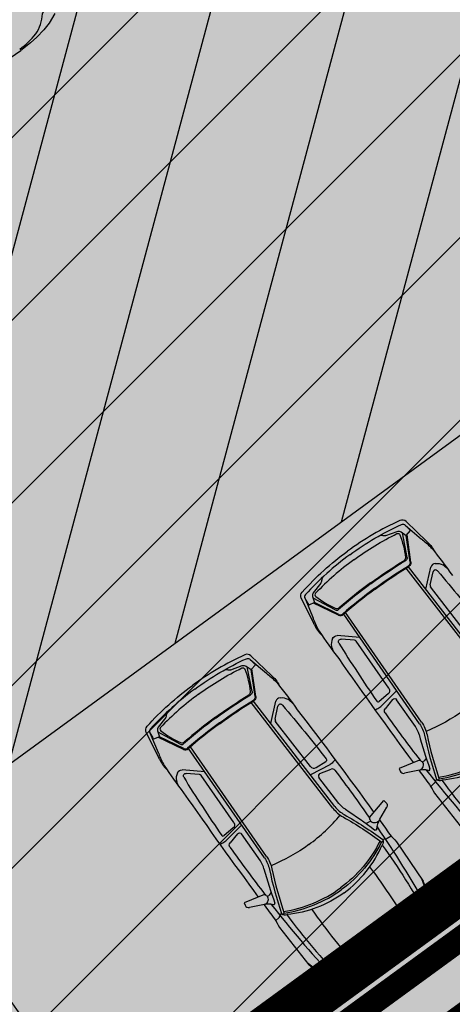
# Model space of a CAD drawing. Units: metres. Extents: x 549375 to 551500, y 6586009 to 6587711.
# Drawn here: x 550179 to 550184, y 6586768 to 6586780 of the extents above; entities that cross this region are included whole.
import ezdxf

# ---------------------------------------------------------------- set-up
doc = ezdxf.new("R2010")
doc.units = ezdxf.units.M
doc.linetypes.add('DASHED', pattern=[0.75, 0.5, -0.25])
for name, color, linetype in [('03_haljastatavad_alad', 82, 'Continuous'), ('03_pl_servituut_juurdep22s', 202, 'Continuous'), ('03_pl_teed', 7, 'Continuous'), ('03_pl_teed_P_HATCH', 140, 'Continuous'), ('04_illu_detail', 7, 'Continuous'), ('04_illu_haljastus_HATCH', 81, 'Continuous'), ('04_illu_hoovi_HATCH', 254, 'Continuous'), ('05_pl_tn_valgus', 30, 'Plan_tanvalgus')]:
    doc.layers.add(name, color=color, linetype=linetype)
doc.layers.add('04_pl_TTV_hydrandi_R100m', color=7, linetype='DASHED', true_color=0x0052a5)
doc.layers.add('05_pl_SK_vabavoolne', color=3, linetype='Kanal11', lineweight=0)
doc.layers.add('_abi', color=1, linetype='Continuous', plot=False)
doc.layers.add('_abi_hatchborder', color=4, linetype='Continuous', plot=False)
doc.linetypes.add('Kanal11', pattern='A,3.4,-0.4,["K11",Standard,S=0.5,R=0,X=-0.1,Y=-0.25],-1.4', length=5.2)
doc.linetypes.add('Plan_tanvalgus', pattern='A,4,-0.5,[11,EVP2.shx,S=1,R=0,X=-0.1,Y=-0.5],-1.4,[12,EVP2.shx,S=1,R=0,X=-0.1,Y=-0.5],-0.7,[18,EVP2.shx,S=1,R=0,X=-0.1,Y=-0.5],-0.5,[12,EVP2.shx,S=1,R=0,X=-0.1,Y=-0.5],-0.9', length=8)
pattern_1 = [(45, (0, 0), (0.16837980227, 0.617392608324), [0.79375, -0.15875, 0, -0.15875])]

msp = doc.modelspace()

# ---------------------------------------------------------------- hatches: boundary and pattern name
at = {"layer": '03_haljastatavad_alad'}
h = msp.add_hatch(dxfattribs=at)
h.set_pattern_fill('ANSI31', color=256, scale=0.5, angle=90)
edge = h.paths.add_edge_path()
edge.add_line((550185.895, 6586791.203), (550175.16, 6586795.65))
edge.add_line((550175.16, 6586795.65), (549957.415, 6586637.064))
edge.add_line((549957.415, 6586637.064), (549986.18, 6586610.029))
edge.add_line((549986.18, 6586610.029), (549992.277, 6586616.517))
edge.add_line((549992.277, 6586616.517), (550005.026, 6586630.082))
edge.add_arc((550000.687, 6586635.638), 7.049, 307.9867, 396.6149)
edge.add_line((550006.346, 6586639.842), (549996.68, 6586653.084))
edge.add_line((549996.68, 6586653.084), (550185.895, 6586791.203))
at = {"layer": '03_pl_servituut_juurdep22s'}
h = msp.add_hatch(dxfattribs=at)
h.set_pattern_fill('ANSI31', color=256, scale=0.5, angle=30)
edge = h.paths.add_edge_path()
edge.add_line((550484.084, 6586866.685), (550485.259, 6586859.442))
edge.add_line((550485.259, 6586859.442), (550366.268, 6586876.664))
edge.add_arc((550364.406, 6586863.798), 13, 81.7647, 126.0167)
edge.add_line((550356.762, 6586874.313), (550318.736, 6586846.668))
edge.add_line((550318.736, 6586846.668), (550290.63, 6586825.354))
edge.add_line((550290.63, 6586825.354), (550261.124, 6586760.843))
edge.add_line((550261.124, 6586760.843), (550252.5, 6586754.56))
edge.add_line((550252.5, 6586754.56), (550189.726, 6586779.143))
edge.add_line((550189.726, 6586779.143), (550174.103, 6586767.739))
edge.add_line((550174.103, 6586767.739), (550167.028, 6586777.431))
edge.add_line((550167.028, 6586777.431), (550183.182, 6586789.223))
edge.add_line((550183.182, 6586789.223), (550251.48, 6586762.477))
edge.add_line((550251.48, 6586762.477), (550255.521, 6586765.421))
edge.add_line((550255.521, 6586765.421), (550284.997, 6586829.867))
edge.add_line((550284.997, 6586829.867), (550314.562, 6586852.289))
edge.add_line((550314.562, 6586852.289), (550334.434, 6586866.735))
edge.add_arc((550322.674, 6586882.912), 20, 306.0167, 358.6769)
edge.add_line((550342.669, 6586882.451), (550343.202, 6586905.546))
edge.add_line((550343.202, 6586905.546), (550346.58, 6586905.63))
edge.add_line((550346.58, 6586905.63), (550350.201, 6586905.4))
edge.add_line((550350.201, 6586905.4), (550349.562, 6586877.733))
edge.add_line((550349.562, 6586877.733), (550352.646, 6586879.975))
edge.add_arc((550364.406, 6586863.798), 20, 81.7647, 126.0167, ccw=False)
edge.add_line((550367.271, 6586883.592), (550484.084, 6586866.685))
at = {"layer": '03_pl_teed_P_HATCH'}
h = msp.add_hatch(dxfattribs=at)
h.set_pattern_fill('ANSI31', color=256, scale=0.5)
h.paths.add_polyline_path([(550201.949, 6586781.874), (550183.182, 6586789.223), (549996.68, 6586653.084), (550006.703, 6586639.353)])
at = {"layer": '04_illu_haljastus_HATCH'}
h = msp.add_hatch(dxfattribs=at)
h.set_pattern_fill('ANSI36', color=256, scale=0.1)
h.set_pattern_definition(pattern_1)
edge = h.paths.add_edge_path()
edge.add_line((550481.941, 6586727.881), (550503.051, 6586718.515))
edge.add_line((550503.051, 6586718.515), (550463.889, 6586689.984))
edge.add_line((550463.889, 6586689.984), (550442.779, 6586699.35))
edge.add_line((550442.779, 6586699.35), (550139.617, 6586478.482))
edge.add_line((550139.617, 6586478.482), (550160.05, 6586464.86))
edge.add_line((550160.05, 6586464.86), (550462.202, 6586681.193))
edge.add_line((550462.202, 6586681.193), (550517.76, 6586659.15))
edge.add_line((550517.76, 6586659.15), (550517.28, 6586662.11))
edge.add_line((550517.28, 6586662.11), (550485.182, 6586859.914))
edge.add_line((550485.182, 6586859.914), (550484.669, 6586860.127))
edge.add_arc((550476.998, 6586841.65), 20.007, 67.4524, 217.8893)
edge.add_line((550461.208, 6586829.363), (550491.375, 6586787.956))
edge.add_arc((550456.621, 6586762.635), 43, -53.925, 36.075, ccw=False)
h = msp.add_hatch(dxfattribs=at)
h.set_pattern_fill('ANSI36', color=256, scale=0.1)
h.set_pattern_definition(pattern_1)
edge = h.paths.add_edge_path()
edge.add_line((550183.182, 6586789.223), (550250.241, 6586762.962))
edge.add_line((550250.241, 6586762.962), (550252.52, 6586763.144))
edge.add_line((550252.52, 6586763.144), (550252.553, 6586763.588))
edge.add_line((550252.553, 6586763.588), (550175.16, 6586795.65))
edge.add_line((550175.16, 6586795.65), (549953.31, 6586634.06))
edge.add_line((549953.31, 6586634.06), (550068.16, 6586526.12))
edge.add_line((550068.16, 6586526.12), (550077.872, 6586536.073))
edge.add_line((550077.872, 6586536.073), (549992.277, 6586616.517))
edge.add_line((549992.277, 6586616.517), (550005.026, 6586630.082))
edge.add_arc((550000.687, 6586635.638), 7.049, 307.9867, 396.6149)
edge.add_line((550006.346, 6586639.842), (549996.68, 6586653.084))
edge.add_line((549996.68, 6586653.084), (550183.182, 6586789.223))
h = msp.add_hatch(dxfattribs=at)
h.set_pattern_fill('ANSI36', color=256, scale=0.1)
h.set_pattern_definition(pattern_1)
h.paths.add_polyline_path([(550195.246, 6586776.981), (550012.357, 6586643.48), (550013.241, 6586642.269), (550196.13, 6586775.77)])
at = {"layer": '04_illu_hoovi_HATCH'}
h = msp.add_hatch(color=256, dxfattribs=at)
h.dxf.hatch_style = 1
edge = h.paths.add_edge_path()
edge.add_line((550428.925, 6586873.675), (550491.375, 6586787.956))
edge.add_arc((550456.621, 6586762.635), 43, -53.925, 36.075, ccw=False)
edge.add_line((550481.941, 6586727.881), (550503.051, 6586718.515))
edge.add_line((550503.051, 6586718.515), (550463.889, 6586689.984))
edge.add_line((550463.889, 6586689.984), (550442.779, 6586699.35))
edge.add_line((550442.779, 6586699.35), (550162.675, 6586495.281))
edge.add_arc((550150.898, 6586511.446), 20, 236.3235, 306.075, ccw=False)
edge.add_line((550139.808, 6586494.803), (550077.872, 6586536.073))
edge.add_line((550077.872, 6586536.073), (549992.277, 6586616.517))
edge.add_line((549992.277, 6586616.517), (550005.026, 6586630.082))
edge.add_arc((550000.687, 6586635.638), 7.049, 307.9867, 396.6149)
edge.add_line((550006.346, 6586639.842), (549996.68, 6586653.084))
edge.add_line((549996.68, 6586653.084), (550183.182, 6586789.223))
edge.add_line((550183.182, 6586789.223), (550250.241, 6586762.962))
edge.add_line((550250.241, 6586762.962), (550252.52, 6586763.144))
edge.add_line((550252.52, 6586763.144), (550253.933, 6586765.357))
edge.add_line((550253.933, 6586765.357), (550253.933, 6586765.348))
edge.add_line((550253.933, 6586765.348), (550259.585, 6586840.335))
edge.add_arc((550278.52, 6586838.758), 19, 50.2079, 175.2377, ccw=False)
edge.add_arc((550303.291, 6586867.568), 19, 228.4147, 308.1642)
edge.add_line((550315.031, 6586852.63), (550359.111, 6586884.675))
edge.add_arc((550388.512, 6586844.233), 50, 36.075, 126.0167, ccw=False)
edge = h.paths.add_edge_path(flags=16)
edge.add_arc((550278.52, 6586838.758), 11, 0, 360)
h.paths.add_polyline_path([(550092.153, 6586556.213), (550084.879, 6586550.914), (550091.944, 6586541.216), (550099.218, 6586546.516), (550119.682, 6586518.428), (550131.157, 6586526.788), (550141.257, 6586512.925), (550487.513, 6586765.188), (550415.495, 6586864.04), (550057.764, 6586603.416)], flags=16)
h.paths.add_polyline_path([(550195.246, 6586776.981), (550012.357, 6586643.48), (550013.241, 6586642.269), (550196.13, 6586775.77)], flags=16)

# ---------------------------------------------------------------- linework, layer by layer
at = {"layer": '03_pl_teed', "const_width": 0.3}
msp.add_lwpolyline([(550195.246, 6586776.981), (550012.357, 6586643.48), (550013.241, 6586642.269), (550196.13, 6586775.77), (550195.246, 6586776.981)], close=True, dxfattribs=at)
at = {"layer": '04_illu_detail', "transparency": 33554687}
for p, q in [((550183.791, 6586774.236), (550184.046, 6586773.991)), ((550183.543, 6586774.063), (550183.683, 6586774.115)), ((550183.804, 6586773.796), (550183.746, 6586774.099)), ((550183.782, 6586774.191), (550183.982, 6586774.021)), ((550183.841, 6586773.735), (550183.793, 6586774.066)), ((550183.851, 6586773.736), (550183.803, 6586774.074)), ((550184.797, 6586772.365), (550183.794, 6586773.663)), ((550184.822, 6586772.384), (550183.821, 6586773.68)), ((550184.035, 6586773.403), (550184.096, 6586773.676)), ((550184.087, 6586773.458), (550184.123, 6586773.616)), ((550182.744, 6586773.479), (550182.652, 6586773.36)), ((550184.521, 6586772.876), (550184.09, 6586773.434)), ((550182.504, 6586773.294), (550182.66, 6586772.977)), ((550182.55, 6586773.289), (550182.651, 6586773.048)), ((550182.92, 6586773.149), (550182.649, 6586773.296)), ((550182.963, 6586773.086), (550182.655, 6586773.234)), ((550182.967, 6586773.095), (550182.666, 6586773.241)), ((550183.957, 6586771.752), (550183.025, 6586773.098)), ((550183.983, 6586771.77), (550183.049, 6586773.119)), ((550183.224, 6586772.81), (550182.945, 6586772.834)), ((550183.156, 6586772.777), (550182.995, 6586772.791)), ((550183.58, 6586772.187), (550183.178, 6586772.767)), ((550181.877, 6586772.541), (550182.077, 6586772.371)), ((550181.886, 6586772.586), (550182.142, 6586772.341)), ((550181.638, 6586772.413), (550181.779, 6586772.465)), ((550181.899, 6586772.146), (550181.841, 6586772.449)), ((550181.936, 6586772.085), (550181.888, 6586772.416)), ((550181.946, 6586772.086), (550181.898, 6586772.424)), ((550183.57, 6586772.117), (550183.462, 6586772.026)), ((550183.671, 6586772.152), (550183.481, 6586771.963)), ((550183.626, 6586772.049), (550183.534, 6586771.935)), ((550183.906, 6586771.716), (550183.676, 6586772.047)), ((550182.892, 6586770.715), (550181.889, 6586772.013)), ((550182.917, 6586770.734), (550181.916, 6586772.03)), ((550182.13, 6586771.753), (550182.191, 6586772.027)), ((550182.183, 6586771.808), (550182.218, 6586771.966)), ((550180.839, 6586771.829), (550180.747, 6586771.711)), ((550182.617, 6586771.226), (550182.185, 6586771.784)), ((550180.599, 6586771.644), (550180.755, 6586771.327)), ((550180.645, 6586771.639), (550180.746, 6586771.398)), ((550181.015, 6586771.499), (550180.744, 6586771.646)), ((550181.058, 6586771.436), (550180.75, 6586771.584)), ((550181.062, 6586771.445), (550180.761, 6586771.591)), ((550182.052, 6586770.102), (550181.12, 6586771.448)), ((550182.078, 6586770.12), (550181.144, 6586771.469)), ((550184.04, 6586771.326), (550184.01, 6586771.291)), ((550182.622, 6586771.129), (550182.86, 6586771.252)), ((550182.686, 6586771.214), (550182.806, 6586771.289)), ((550182.734, 6586771.14), (550182.87, 6586771.193)), ((550183.958, 6586771.304), (550183.707, 6586771.201)), ((550183.707, 6586771.201), (550183.72, 6586771.17)), ((550183.978, 6586771.291), (550183.97, 6586771.301)), ((550181.32, 6586771.16), (550181.04, 6586771.184)), ((550181.251, 6586771.127), (550181.09, 6586771.141)), ((550181.675, 6586770.537), (550181.273, 6586771.117)), ((550182.967, 6586770.773), (550182.72, 6586771.092)), ((550183.936, 6586771.177), (550183.773, 6586771.142)), ((550184.094, 6586770.981), (550184.138, 6586771.02)), ((550184.143, 6586771.027), (550184.167, 6586771.068)), ((550184.14, 6586770.899), (550184.503, 6586770.439)), ((550183.344, 6586770.598), (550183.517, 6586770.806)), ((550183.471, 6586770.58), (550183.554, 6586770.725)), ((550183.517, 6586770.806), (550183.543, 6586770.785)), ((550183.35, 6586770.575), (550183.343, 6586770.585)), ((550181.665, 6586770.467), (550181.557, 6586770.376)), ((550181.766, 6586770.502), (550181.576, 6586770.313)), ((550183.298, 6586770.527), (550183.34, 6586770.544)), ((550181.721, 6586770.399), (550181.629, 6586770.286)), ((550182.001, 6586770.066), (550181.771, 6586770.397)), ((550183.61, 6586770.371), (550183.56, 6586770.341)), ((550183.552, 6586770.338), (550183.505, 6586770.328)), ((550183.674, 6586770.302), (550184.003, 6586769.817)), ((550184.121, 6586769.472), (550183.984, 6586769.845)), ((550184.157, 6586769.439), (550184.003, 6586769.817)), ((550182.053, 6586769.654), (550181.802, 6586769.551)), ((550182.073, 6586769.641), (550182.065, 6586769.651)), ((550182.135, 6586769.676), (550182.105, 6586769.641)), ((550181.802, 6586769.551), (550181.815, 6586769.52)), ((550182.031, 6586769.527), (550181.868, 6586769.492)), ((550182.238, 6586769.377), (550182.262, 6586769.418)), ((550182.189, 6586769.331), (550182.233, 6586769.37)), ((550182.236, 6586769.249), (550182.598, 6586768.789)), ((550182.891, 6586768.572), (550182.577, 6586768.815)), ((550182.911, 6586768.528), (550182.598, 6586768.789))]:
    msp.add_line(p, q, dxfattribs=at)
for points in [[(550179.045, 6586780.04, 0.072834), (550179.241, 6586780.227, 0.149154), (550179.323, 6586780.475, 0.103477), (550179.379, 6586780.728, -15.7683)], [(550183.716, 6586774.249, 0.050525), (550183.071, 6586773.871, 0.050525)], [(550183.791, 6586774.236, 0.307958), (550183.716, 6586774.249)], [(550183.101, 6586773.828, -0.05027), (550183.734, 6586774.2)], [(550183.683, 6586774.115, -0.244959), (550183.731, 6586774.109)], [(550183.734, 6586774.2, -0.321565), (550183.782, 6586774.191)], [(550183.782, 6586774.191, -0.001729), (550183.844, 6586774.124)], [(550183.148, 6586773.765, -0.043552), (550183.68, 6586774.087)], [(550183.461, 6586774.06, -0.225062), (550183.506, 6586774.064)], [(550183.543, 6586774.063, -0.183086), (550183.506, 6586774.064)], [(550183.68, 6586774.087, -0.442872), (550183.716, 6586774.073)], [(550183.716, 6586774.073, -0.063314), (550183.783, 6586773.796)], [(550183.993, 6586774.012, -0.009784), (550183.982, 6586774.021)], [(550183.993, 6586774.012, -0.037425), (550184.111, 6586773.904)], [(550184.055, 6586773.983, -0.005711), (550184.046, 6586773.991)], [(550184.055, 6586773.983, -0.095246), (550184.147, 6586773.859)], [(550182.515, 6586773.37, -0.050525), (550183.071, 6586773.871, -0.050525)], [(550184.111, 6586773.904, -0.017111), (550184.36, 6586773.573)], [(550183.101, 6586773.828, 0.05027), (550182.556, 6586773.338)], [(550183.148, 6586773.765, 0.043552), (550182.68, 6586773.355)], [(550183.355, 6586773.481, -0.019989), (550183.763, 6586773.755)], [(550183.362, 6586773.473, -0.020866), (550183.787, 6586773.758)], [(550183.783, 6586773.796, -0.289417), (550183.763, 6586773.755)], [(550183.804, 6586773.796, -0.312068), (550183.787, 6586773.758)], [(550183.841, 6586773.735, -0.299738), (550183.821, 6586773.693)], [(550183.851, 6586773.736, -0.299738), (550183.827, 6586773.684)], [(550183.405, 6586773.414, -0.020694), (550183.821, 6586773.693)], [(550183.411, 6586773.405, -0.020693), (550183.827, 6586773.684)], [(550184.149, 6586773.719, 0.334404), (550184.096, 6586773.676)], [(550184.178, 6586773.63, 0.616581), (550184.123, 6586773.616)], [(550184.149, 6586773.719, -0.202059), (550184.243, 6586773.702)], [(550184.178, 6586773.63, -0.012989), (550184.716, 6586772.97)], [(550184.303, 6586773.653, 0.036002), (550184.243, 6586773.702)], [(550182.744, 6586773.479, 0.183086), (550182.755, 6586773.514)], [(550182.771, 6586773.556, 0.225062), (550182.755, 6586773.514)], [(550182.504, 6586773.294, -0.307958), (550182.515, 6586773.37)], [(550183.362, 6586773.473, 0.020866), (550182.962, 6586773.154)], [(550183.355, 6586773.481, 0.019989), (550182.971, 6586773.176)], [(550183.405, 6586773.414, 0.020694), (550183.013, 6586773.101)], [(550183.411, 6586773.405, 0.020693), (550183.02, 6586773.093)], [(550182.556, 6586773.338, 0.321565), (550182.55, 6586773.289)], [(550182.55, 6586773.289, 0.001729), (550182.595, 6586773.21)], [(550182.652, 6586773.36, 0.244959), (550182.643, 6586773.313)], [(550182.68, 6586773.355, 0.442872), (550182.682, 6586773.316)], [(550182.682, 6586773.316, 0.063314), (550182.927, 6586773.169)], [(550182.92, 6586773.149, 0.312068), (550182.962, 6586773.154)], [(550182.927, 6586773.169, 0.289417), (550182.971, 6586773.176)], [(550182.656, 6586773.034, 0.009784), (550182.651, 6586773.048)], [(550182.656, 6586773.034, 0.037425), (550182.723, 6586772.889)], [(550182.963, 6586773.086, 0.299738), (550183.02, 6586773.093)], [(550182.967, 6586773.095, 0.299738), (550183.013, 6586773.101)], [(550182.665, 6586772.966, 0.005711), (550182.66, 6586772.977)], [(550182.665, 6586772.966, 0.095246), (550182.756, 6586772.841)], [(550182.723, 6586772.889, 0.017111), (550182.964, 6586772.552)], [(550182.889, 6586772.797, 0.202059), (550182.877, 6586772.702)], [(550182.889, 6586772.797, -0.334404), (550182.945, 6586772.834)], [(550182.965, 6586772.743, -0.616581), (550182.995, 6586772.791)], [(550182.905, 6586772.631, -0.036002), (550182.877, 6586772.702)], [(550182.965, 6586772.743, 0.012989), (550183.431, 6586772.03)], [(550181.811, 6586772.599, 0.050525), (550181.166, 6586772.221, 0.050525)], [(550181.197, 6586772.178, -0.05027), (550181.829, 6586772.55)], [(550181.886, 6586772.586, 0.307958), (550181.811, 6586772.599)], [(550181.829, 6586772.55, -0.321565), (550181.877, 6586772.541)], [(550181.877, 6586772.541, -0.001729), (550181.94, 6586772.474)], [(550182.964, 6586772.552, 0.007076), (550183.881, 6586771.272)], [(550181.243, 6586772.115, -0.043552), (550181.775, 6586772.437)], [(550181.556, 6586772.411, -0.225062), (550181.601, 6586772.414)], [(550181.638, 6586772.413, -0.183086), (550181.601, 6586772.414)], [(550181.775, 6586772.437, -0.442872), (550181.811, 6586772.423)], [(550181.779, 6586772.465, -0.244959), (550181.827, 6586772.459)], [(550181.811, 6586772.423, -0.063314), (550181.878, 6586772.146)], [(550182.088, 6586772.362, -0.009784), (550182.077, 6586772.371)], [(550182.088, 6586772.362, -0.037425), (550182.206, 6586772.254)], [(550182.15, 6586772.333, -0.005711), (550182.142, 6586772.341)], [(550182.15, 6586772.333, -0.095246), (550182.242, 6586772.209)], [(550180.61, 6586771.72, -0.050525), (550181.166, 6586772.221, -0.050525)], [(550181.197, 6586772.178, 0.05027), (550180.651, 6586771.688)], [(550182.206, 6586772.254, -0.017111), (550182.455, 6586771.923)], [(550183.58, 6586772.187, -0.387272), (550183.57, 6586772.117)], [(550181.243, 6586772.115, 0.043552), (550180.775, 6586771.705)], [(550181.45, 6586771.831, -0.019989), (550181.858, 6586772.105)], [(550181.457, 6586771.823, -0.020866), (550181.882, 6586772.108)], [(550181.5, 6586771.764, -0.020694), (550181.916, 6586772.043)], [(550181.878, 6586772.146, -0.289417), (550181.858, 6586772.105)], [(550181.899, 6586772.146, -0.312068), (550181.882, 6586772.108)], [(550181.936, 6586772.085, -0.299738), (550181.916, 6586772.043)], [(550181.946, 6586772.086, -0.299738), (550181.922, 6586772.034)], [(550182.244, 6586772.069, 0.334404), (550182.191, 6586772.027)], [(550182.244, 6586772.069, -0.202059), (550182.338, 6586772.052)], [(550182.398, 6586772.003, 0.036002), (550182.338, 6586772.052)], [(550183.626, 6586772.049, -0.500896), (550183.676, 6586772.047)], [(550181.506, 6586771.755, -0.020693), (550181.922, 6586772.034)], [(550182.273, 6586771.98, 0.616581), (550182.218, 6586771.966)], [(550182.273, 6586771.98, -0.012989), (550182.811, 6586771.32)], [(550182.455, 6586771.923, -0.007076), (550183.397, 6586770.662)], [(550183.416, 6586771.911, -0.381285), (550183.431, 6586771.934)], [(550183.431, 6586772.03, 0.441771), (550183.462, 6586772.026)], [(550183.431, 6586771.934, 0.129558), (550183.482, 6586771.964)], [(550183.533, 6586771.885, -0.335396), (550183.534, 6586771.935)], [(550184.501, 6586771.916, -0.060039), (550184.038, 6586771.657)], [(550180.839, 6586771.829, 0.183086), (550180.85, 6586771.864)], [(550180.866, 6586771.906, 0.225062), (550180.85, 6586771.864)], [(550181.457, 6586771.823, 0.020866), (550181.057, 6586771.504)], [(550181.45, 6586771.831, 0.019989), (550181.066, 6586771.526)], [(550183.533, 6586771.885, 0.011023), (550183.963, 6586771.304)], [(550180.599, 6586771.644, -0.307958), (550180.61, 6586771.72)], [(550180.651, 6586771.688, 0.321565), (550180.645, 6586771.639)], [(550180.747, 6586771.711, 0.244959), (550180.738, 6586771.663)], [(550180.775, 6586771.705, 0.442872), (550180.777, 6586771.666)], [(550181.5, 6586771.764, 0.020694), (550181.108, 6586771.451)], [(550181.506, 6586771.755, 0.020693), (550181.115, 6586771.443)], [(550183.951, 6586771.618, 0.08605), (550183.906, 6586771.716)], [(550183.957, 6586771.752, -0.1001), (550184.018, 6586771.61)], [(550183.983, 6586771.77, -0.1001), (550184.049, 6586771.617)], [(550180.645, 6586771.639, 0.001729), (550180.69, 6586771.56)], [(550180.777, 6586771.666, 0.063314), (550181.022, 6586771.519)], [(550183.951, 6586771.618, 0.023661), (550184.085, 6586771.198)], [(550184.018, 6586771.61, 0.030622), (550184.167, 6586771.068)], [(550184.049, 6586771.617, 0.031165), (550184.2, 6586771.069)], [(550181.015, 6586771.499, 0.312068), (550181.057, 6586771.504)], [(550181.022, 6586771.519, 0.289417), (550181.066, 6586771.526)], [(550181.058, 6586771.436, 0.299738), (550181.115, 6586771.443)], [(550181.062, 6586771.445, 0.299738), (550181.108, 6586771.451)], [(550180.752, 6586771.384, 0.009784), (550180.746, 6586771.398)], [(550180.752, 6586771.384, 0.037425), (550180.819, 6586771.239)], [(550180.761, 6586771.316, 0.005711), (550180.755, 6586771.327)], [(550180.761, 6586771.316, 0.095246), (550180.851, 6586771.191)], [(550182.811, 6586771.32, -0.441771), (550182.806, 6586771.289)], [(550184.191, 6586771.095, 0.121279), (550184.891, 6586771.383, 0.121279)], [(550184.198, 6586771.073, 0.120608), (550184.905, 6586771.364, 0.120608)], [(550184.934, 6586771.324, -0.134045), (550184.232, 6586771.056)], [(550180.819, 6586771.239, 0.017111), (550181.059, 6586770.902)], [(550182.617, 6586771.226, 0.387272), (550182.686, 6586771.214)], [(550182.902, 6586771.291, -0.129558), (550182.858, 6586771.251)], [(550182.918, 6586771.179, 0.335396), (550182.87, 6586771.193)], [(550182.929, 6586771.298, 0.381285), (550182.902, 6586771.291)], [(550183.958, 6586771.304, -0.329479), (550183.97, 6586771.301)], [(550183.964, 6586771.185, 0.501118), (550183.992, 6586771.284)], [(550183.978, 6586771.291, 0.468955), (550184.01, 6586771.291)], [(550184.067, 6586771.178, 0.590414), (550184.085, 6586771.198)], [(550180.984, 6586771.147, 0.202059), (550180.972, 6586771.052)], [(550180.984, 6586771.147, -0.334404), (550181.04, 6586771.184)], [(550181.06, 6586771.093, -0.616581), (550181.09, 6586771.141)], [(550181.06, 6586771.093, 0.012989), (550181.526, 6586770.38)], [(550182.734, 6586771.14, 0.500896), (550182.72, 6586771.092)], [(550182.918, 6586771.179, -0.011023), (550183.341, 6586770.594)], [(550183.72, 6586771.17, 0.364051), (550183.773, 6586771.142)], [(550184.067, 6586771.178, 0.104973), (550183.936, 6586771.177)], [(550183.949, 6586771.18, 0.000989), (550184.08, 6586771.003)], [(550184.039, 6586771.182, 0.017545), (550184.783, 6586770.305)], [(550184.167, 6586771.068, 0.320113), (550184.2, 6586771.069)], [(550181, 6586770.981, -0.036002), (550180.972, 6586771.052)], [(550184.08, 6586771.003, -0.019976), (550184.14, 6586770.899)], [(550184.138, 6586771.02, 0.079808), (550184.143, 6586771.027)], [(550184.167, 6586771.068, 0.267922), (550184.232, 6586771.056)], [(550184.232, 6586771.056, 0.039839), (550184.902, 6586770.273)], [(550181.059, 6586770.902, 0.007076), (550181.976, 6586769.622)], [(550182.892, 6586770.715, 0.1001), (550183.018, 6586770.606)], [(550182.917, 6586770.734, 0.1001), (550183.033, 6586770.634)], [(550183.046, 6586770.7, -0.08605), (550182.967, 6586770.773)], [(550183.543, 6586770.785, -0.364051), (550183.554, 6586770.725)], [(550182.596, 6586770.266, 0.060039), (550182.983, 6586770.628)], [(550183.018, 6586770.606, -0.031165), (550183.494, 6586770.297)], [(550183.033, 6586770.634, -0.030622), (550183.505, 6586770.328)], [(550183.046, 6586770.7, -0.023661), (550183.406, 6586770.445)], [(550183.344, 6586770.598, 0.329479), (550183.343, 6586770.585)], [(550181.675, 6586770.537, -0.387272), (550181.665, 6586770.467)], [(550183.35, 6586770.575, -0.468955), (550183.34, 6586770.544)], [(550183.455, 6586770.556, -0.501118), (550183.352, 6586770.559)], [(550183.431, 6586770.456, -0.104973), (550183.471, 6586770.58)], [(550183.435, 6586770.484, -0.017545), (550184.046, 6586769.509)], [(550183.465, 6586770.569, -0.000989), (550183.593, 6586770.39)], [(550181.526, 6586770.38, 0.441771), (550181.557, 6586770.376)], [(550181.721, 6586770.399, -0.500896), (550181.771, 6586770.397)], [(550183.431, 6586770.456, -0.590414), (550183.406, 6586770.445)], [(550183.593, 6586770.39, 0.019976), (550183.674, 6586770.302)], [(550181.511, 6586770.261, -0.381285), (550181.526, 6586770.284)], [(550181.526, 6586770.284, 0.129558), (550181.577, 6586770.314)], [(550181.628, 6586770.235, -0.335396), (550181.629, 6586770.286)], [(550181.628, 6586770.235, 0.011023), (550182.058, 6586769.654)], [(550182.596, 6586770.266, -0.060039), (550182.133, 6586770.007)], [(550183.472, 6586770.313, -0.121279), (550182.986, 6586769.733, -0.121279)], [(550183.491, 6586770.299, -0.120608), (550183, 6586769.714, -0.120608)], [(550183.029, 6586769.674, 0.134045), (550183.497, 6586770.261)], [(550183.505, 6586770.328, -0.320113), (550183.494, 6586770.297)], [(550183.505, 6586770.328, -0.267922), (550183.497, 6586770.261)], [(550183.497, 6586770.261, -0.039839), (550184.04, 6586769.386)], [(550183.56, 6586770.341, -0.079808), (550183.552, 6586770.338)], [(550182.052, 6586770.102, -0.1001), (550182.113, 6586769.96)], [(550182.078, 6586770.12, -0.1001), (550182.144, 6586769.967)], [(550182.046, 6586769.968, 0.08605), (550182.001, 6586770.066)], [(550183.344, 6586769.991, -0.033713), (550183.858, 6586769.213)], [(550182.046, 6586769.968, 0.023661), (550182.18, 6586769.548)], [(550182.113, 6586769.96, 0.030622), (550182.262, 6586769.418)], [(550182.144, 6586769.967, 0.031165), (550182.295, 6586769.419)], [(550182.053, 6586769.654, -0.329479), (550182.065, 6586769.651)], [(550182.059, 6586769.535, 0.501118), (550182.087, 6586769.634)], [(550182.073, 6586769.641, 0.468955), (550182.105, 6586769.641)], [(550182.286, 6586769.445, 0.121279), (550182.986, 6586769.733, 0.121279)], [(550182.293, 6586769.423, 0.120608), (550183, 6586769.714, 0.120608)], [(550183.029, 6586769.674, -0.134045), (550182.327, 6586769.406)], [(550181.815, 6586769.52, 0.364051), (550181.868, 6586769.492)], [(550182.162, 6586769.528, 0.104973), (550182.031, 6586769.527)], [(550182.044, 6586769.53, 0.000989), (550182.175, 6586769.353)], [(550182.134, 6586769.532, 0.017545), (550182.879, 6586768.655)], [(550182.162, 6586769.528, 0.590414), (550182.18, 6586769.548)], [(550182.233, 6586769.37, 0.079808), (550182.238, 6586769.377)], [(550182.262, 6586769.418, 0.320113), (550182.295, 6586769.419)], [(550182.262, 6586769.418, 0.267922), (550182.327, 6586769.406)], [(550182.327, 6586769.406, 0.039839), (550182.997, 6586768.623)], [(550182.632, 6586769.47, 0.033713), (550183.218, 6586768.744)], [(550183.873, 6586769.146, -0.033797), (550184.05, 6586769.398)], [(550184.048, 6586769.395, -1.009122), (550184.103, 6586769.353)], [(550184.121, 6586769.472, -0.252133), (550184.103, 6586769.354)], [(550184.147, 6586769.435, -0.262676), (550184.133, 6586769.323)], [(550184.157, 6586769.439, -0.262676), (550184.141, 6586769.317)], [(550182.175, 6586769.353, -0.019976), (550182.236, 6586769.249)], [(550184.103, 6586769.354, -0.075509), (550183.617, 6586768.87, -0.075509)], [(550183.642, 6586768.836, 0.074721), (550184.133, 6586769.323)], [(550183.648, 6586768.828, 0.07472), (550184.141, 6586769.317)], [(550183.87, 6586769.137, -0.040428), (550183.595, 6586768.9, -0.040428)], [(550183.909, 6586769.126, -1.139223), (550183.875, 6586769.149)], [(550178.412, 6586769.026, -0.007076), (550179.354, 6586767.765)], [(550183.869, 6586769.113, -0.03844), (550183.605, 6586768.887)], [(550183.286, 6586768.71, 0.040428), (550183.596, 6586768.9, 0.040428)], [(550183.009, 6586768.553, 0.075509), (550183.617, 6586768.87, 0.075509)], [(550183.642, 6586768.836, -0.074721), (550183.03, 6586768.516)], [(550183.648, 6586768.828, -0.07472), (550183.033, 6586768.506)], [(550183.31, 6586768.704, 0.03844), (550183.605, 6586768.887)], [(550183.277, 6586768.71, 0.033797), (550182.983, 6586768.617)], [(550183.285, 6586768.669, 1.139223), (550183.273, 6586768.709)], [(550182.891, 6586768.572, 0.252133), (550183.009, 6586768.553)], [(550182.911, 6586768.528, 0.262676), (550183.033, 6586768.506)], [(550182.918, 6586768.536, 0.262676), (550183.03, 6586768.516)], [(550182.986, 6586768.619, 1.009122), (550183.01, 6586768.553)]]:
    msp.add_lwpolyline(points, format="xyb", dxfattribs=at)
for points in [[(550177.699, 6586780.454), (550177.756, 6586780.363), (550177.823, 6586780.261), (550177.9, 6586780.168), (550177.986, 6586780.072), (550178.066, 6586779.995), (550178.128, 6586779.931), (550178.18, 6586779.873), (550178.258, 6586779.803), (550178.323, 6586779.766), (550178.373, 6586779.759), (550178.498, 6586779.757), (550178.63, 6586779.79), (550178.727, 6586779.826), (550178.84, 6586779.885), (550178.929, 6586779.936), (550179.057, 6586780.023)], [(550179.476, 6586780.479), (550179.406, 6586780.362), (550179.342, 6586780.28), (550179.253, 6586780.19), (550179.178, 6586780.12), (550179.057, 6586780.023)], [(550183.731, 6586774.109), (550183.793, 6586774.066), (550183.844, 6586774.124)], [(550182.643, 6586773.313), (550182.666, 6586773.241), (550182.595, 6586773.21)], [(550181.827, 6586772.459), (550181.888, 6586772.416), (550181.94, 6586772.474)], [(550180.738, 6586771.663), (550180.761, 6586771.591), (550180.69, 6586771.56)]]:
    msp.add_lwpolyline(points, dxfattribs=at)
for centre, start, end in [((550184.119, 6586773.45), 165.3597, 208.5707), ((550183.155, 6586772.744), 43.8137, 87.0248), ((550182.214, 6586771.8), 165.3597, 208.5707), ((550181.25, 6586771.094), 43.8137, 87.0248)]:
    msp.add_arc(centre, 0.0326, start, end, dxfattribs=at)
at = {"layer": '04_pl_TTV_hydrandi_R100m', "linetype": 'DASHED', "ltscale": 25}
msp.add_lwpolyline([(550018.095, 6586719.673, 0.999968), (550218.095, 6586719.673, 1.000633)], format="xyb", close=True, dxfattribs=at)
at = {"layer": '05_pl_SK_vabavoolne', "lineweight": -2, "ltscale": 1.5, "const_width": 0.6}
msp.add_lwpolyline([(550006.812, 6586640.052), (550194.951, 6586777.385)], dxfattribs=at)
at = {"layer": '05_pl_tn_valgus', "const_width": 0.25}
msp.add_lwpolyline([(550013.606, 6586643.464), (550203.209, 6586781.865)], dxfattribs=at)
at = {"layer": '_abi'}
for radius in [320, 190]:
    msp.add_circle((550348.799, 6586910.398), radius, dxfattribs=at)
at = {"layer": '_abi_hatchborder'}
msp.add_lwpolyline([(550484.084, 6586866.685), (550485.259, 6586859.442), (550366.268, 6586876.664, 0.195522), (550356.762, 6586874.313), (550318.736, 6586846.668), (550290.63, 6586825.354), (550261.124, 6586760.843), (550252.5, 6586754.56), (550189.726, 6586779.143), (550174.103, 6586767.739), (550167.028, 6586777.431), (550183.182, 6586789.223), (550251.48, 6586762.477), (550255.521, 6586765.421), (550284.997, 6586829.867), (550314.562, 6586852.289), (550334.434, 6586866.735, 0.233905), (550342.669, 6586882.451), (550343.202, 6586905.546), (550346.58, 6586905.63), (550350.201, 6586905.4), (550349.562, 6586877.733), (550352.646, 6586879.975, -0.195522), (550367.271, 6586883.592)], format="xyb", close=True, dxfattribs=at)
msp.add_lwpolyline([(550201.949, 6586781.874), (550183.182, 6586789.223), (549996.68, 6586653.084), (550006.703, 6586639.353)], close=True, dxfattribs=at)

doc.saveas('drawing.dxf')
